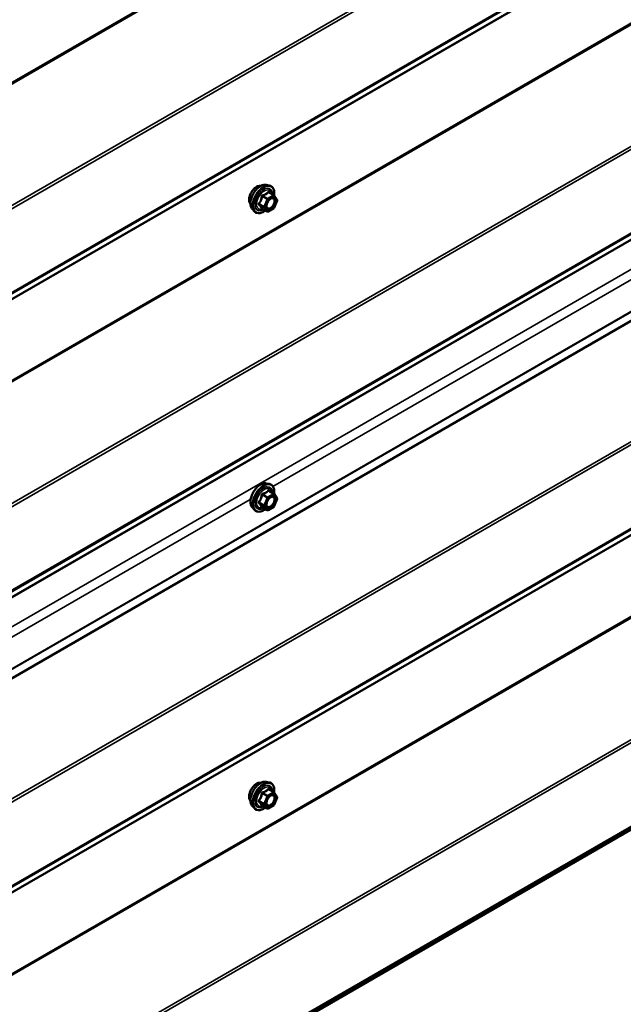
# Model space of a CAD drawing. Units: inches. Extents: x 0.6 to 33.4, y 0.6 to 21.4.
# Drawn here: x 31 to 32.2, y 14.8 to 16.7 of the extents above; entities that cross this region are included whole.
import ezdxf

# ---------------------------------------------------------------- set-up
doc = ezdxf.new("R2010")
doc.units = ezdxf.units.IN
doc.header["$LTSCALE"] = 2
doc.header["$MEASUREMENT"] = 0
doc.layers.add('Visible (ANSI)', color=7, linetype='Continuous', lineweight=50)
doc.layers.add('Visible Narrow (ANSI)', color=7, linetype='Continuous', lineweight=35)

msp = doc.modelspace()

# ---------------------------------------------------------------- linework, layer by layer
at = {"layer": 'Visible (ANSI)'}
for p, q in [((32.956315, 16.555681), (28.930376, 14.231304)), ((31.509085, 16.402578), (31.514988, 16.401375)), ((31.523833, 16.382145), (31.51402, 16.387811)), ((31.524406, 16.381621), (31.530039, 16.373606)), ((31.530245, 16.37192), (31.524611, 16.3574)), ((31.481571, 16.354923), (31.485565, 16.350412)), ((31.510765, 16.349986), (31.500952, 16.355652)), ((31.523833, 16.356492), (31.512565, 16.349986)), ((31.509085, 15.8147), (31.514988, 15.813497)), ((31.523833, 15.794267), (31.51402, 15.799933)), ((31.524406, 15.793744), (31.530039, 15.785729)), ((31.481571, 15.767046), (31.485565, 15.762535)), ((31.510765, 15.762109), (31.500952, 15.767775)), ((31.523833, 15.768614), (31.512565, 15.762109)), ((31.530245, 15.784042), (31.524611, 15.769522)), ((28.772606, 13.138358), (33.015247, 15.587848)), ((31.509085, 15.226823), (31.514988, 15.22562)), ((31.523833, 15.20639), (31.51402, 15.212055)), ((31.524406, 15.205866), (31.530039, 15.197851)), ((31.530245, 15.196165), (31.524611, 15.181645)), ((31.481571, 15.179168), (31.485565, 15.174657)), ((31.510765, 15.174231), (31.500952, 15.179897)), ((31.523833, 15.180737), (31.512565, 15.174231))]:
    msp.add_line(p, q, dxfattribs=at)
for centre, start, end in [((31.522933, 16.380586), 35.103909, 60), ((31.528567, 16.372571), 338.793977, 35.103909), ((31.511665, 16.351545), 240, 300), ((31.522933, 16.358051), 300, 338.793977), ((31.522933, 15.792708), 35.103909, 60), ((31.528567, 15.784693), 338.793977, 35.103909), ((31.522933, 15.770173), 300, 338.793977), ((31.511665, 15.763668), 240, 300), ((31.522933, 15.204831), 35.103909, 60), ((31.528567, 15.196816), 338.793977, 35.103909), ((31.511665, 15.17579), 240, 300), ((31.522933, 15.182296), 300, 338.793977)]:
    msp.add_arc(centre, 0.0018, start, end, dxfattribs=at)
for points, knots in [([(31.477952, 16.364734), (31.477645, 16.365082), (31.477363, 16.365459), (31.476329, 16.367089), (31.475794, 16.368555), (31.475203, 16.371896), (31.475173, 16.373791), (31.475635, 16.377777), (31.476131, 16.379869), (31.477592, 16.384028), (31.478554, 16.386095), (31.480845, 16.390003), (31.482173, 16.391844), (31.48507, 16.395124), (31.486639, 16.396562), (31.489878, 16.398888), (31.491547, 16.399773), (31.494822, 16.400871), (31.49643, 16.401088), (31.49822, 16.400906), (31.498502, 16.400863), (31.498779, 16.400807)], [4.64227512, 4.64227512, 4.64227512, 4.64227512, 4.74370969, 4.74370969, 5.05270401, 5.05270401, 5.3784707, 5.3784707, 5.70634872, 5.70634872, 6.03290915, 6.03290915, 6.35890615, 6.35890615, 6.68554645, 6.68554645, 7.01348268, 7.01348268, 7.33863989, 7.33863989, 7.40049672, 7.40049672, 7.40049672, 7.40049672]), ([(31.481571, 16.354923), (31.480357, 16.356295), (31.479443, 16.357984), (31.478167, 16.361964), (31.477864, 16.364304), (31.477946, 16.369359), (31.478354, 16.372086), (31.47983, 16.377594), (31.480896, 16.380375), (31.483568, 16.38572), (31.485172, 16.388284), (31.488765, 16.39296), (31.490756, 16.395069), (31.494953, 16.398628), (31.49716, 16.400073), (31.501598, 16.402114), (31.503832, 16.402713), (31.507045, 16.402856), (31.508085, 16.402782), (31.509085, 16.402578)], [4.6412106, 4.6412106, 4.6412106, 4.6412106, 4.93319606, 4.93319606, 5.25482978, 5.25482978, 5.58690824, 5.58690824, 5.91769656, 5.91769656, 6.24702702, 6.24702702, 6.57670779, 6.57670779, 6.90826657, 6.90826657, 7.23896219, 7.23896219, 7.40156124, 7.40156124, 7.40156124, 7.40156124]), ([(31.514988, 16.401375), (31.516884, 16.400988), (31.518608, 16.400139), (31.521449, 16.397635), (31.522571, 16.395999), (31.524198, 16.392051), (31.524671, 16.389706), (31.524856, 16.385364), (31.524754, 16.38347), (31.524478, 16.381518)], [1.11837593, 1.11837593, 1.11837593, 1.11837593, 1.42470334, 1.42470334, 1.72743569, 1.72743569, 2.04625278, 2.04625278, 2.27043016, 2.27043016, 2.27043016, 2.27043016]), ([(31.510046, 16.357118), (31.509733, 16.357731), (31.509502, 16.358536), (31.50933, 16.360368), (31.509364, 16.361363), (31.509692, 16.363497), (31.509988, 16.364635), (31.510827, 16.366937), (31.511373, 16.3681), (31.512664, 16.370317), (31.513409, 16.37137), (31.515007, 16.373245), (31.515861, 16.374067), (31.517564, 16.375397), (31.518413, 16.375908), (31.519999, 16.376597), (31.520733, 16.376777), (31.521384, 16.376819), (31.521403, 16.37682), (31.521422, 16.376821)], [4.80903963, 4.80903963, 4.80903963, 4.80903963, 5.13342086, 5.13342086, 5.42828232, 5.42828232, 5.72579616, 5.72579616, 6.02753261, 6.02753261, 6.33080202, 6.33080202, 6.63239345, 6.63239345, 6.92961369, 6.92961369, 7.22471342, 7.22471342, 7.23373221, 7.23373221, 7.23373221, 7.23373221]), ([(31.507318, 16.351977), (31.506122, 16.351053), (31.504906, 16.350237), (31.501376, 16.348221), (31.49905, 16.347328), (31.49461, 16.346527), (31.492489, 16.346604), (31.488765, 16.347732), (31.487149, 16.348733), (31.485744, 16.350214), (31.485654, 16.350312), (31.485565, 16.350412)], [3.49818064, 3.49818064, 3.49818064, 3.49818064, 3.67058558, 3.67058558, 3.99621929, 3.99621929, 4.31649982, 4.31649982, 4.62000152, 4.62000152, 4.6412106, 4.6412106, 4.6412106, 4.6412106]), ([(31.500678, 16.355758), (31.500678, 16.355758), (31.50068, 16.355758), (31.500696, 16.355755), (31.500725, 16.35575), (31.500817, 16.355719), (31.500878, 16.355695), (31.500952, 16.355652)], [0.0502213327, 0.0502213327, 0.0502213327, 0.0502213327, 0.053570787, 0.053570787, 0.0633858398, 0.0633858398, 0.0724892101, 0.0724892101, 0.0724892101, 0.0724892101]), ([(31.481571, 15.767046), (31.480357, 15.768418), (31.479443, 15.770106), (31.478167, 15.774087), (31.477864, 15.776427), (31.477946, 15.781482), (31.478354, 15.784208), (31.47983, 15.789717), (31.480896, 15.792497), (31.483568, 15.797842), (31.485172, 15.800407), (31.488765, 15.805082), (31.490756, 15.807192), (31.494953, 15.81075), (31.49716, 15.812196), (31.501598, 15.814236), (31.503832, 15.814835), (31.507045, 15.814979), (31.508085, 15.814904), (31.509085, 15.8147)], [4.6412106, 4.6412106, 4.6412106, 4.6412106, 4.93319606, 4.93319606, 5.25482978, 5.25482978, 5.58690824, 5.58690824, 5.91769656, 5.91769656, 6.24702702, 6.24702702, 6.57670779, 6.57670779, 6.90826657, 6.90826657, 7.23896219, 7.23896219, 7.40156124, 7.40156124, 7.40156124, 7.40156124]), ([(31.514988, 15.813497), (31.516884, 15.813111), (31.518608, 15.812261), (31.521449, 15.809758), (31.522571, 15.808122), (31.524198, 15.804173), (31.524671, 15.801829), (31.524856, 15.797486), (31.524754, 15.795592), (31.524478, 15.793641)], [1.11837593, 1.11837593, 1.11837593, 1.11837593, 1.42470334, 1.42470334, 1.72743569, 1.72743569, 2.04625278, 2.04625278, 2.27043016, 2.27043016, 2.27043016, 2.27043016]), ([(31.510046, 15.76924), (31.509733, 15.769853), (31.509502, 15.770659), (31.50933, 15.77249), (31.509364, 15.773486), (31.509692, 15.775619), (31.509988, 15.776758), (31.510827, 15.779059), (31.511373, 15.780222), (31.512664, 15.782439), (31.513409, 15.783492), (31.515007, 15.785367), (31.515861, 15.78619), (31.517564, 15.78752), (31.518413, 15.78803), (31.519999, 15.78872), (31.520733, 15.788899), (31.521384, 15.788941), (31.521403, 15.788943), (31.521422, 15.788944)], [4.80903963, 4.80903963, 4.80903963, 4.80903963, 5.13342086, 5.13342086, 5.42828232, 5.42828232, 5.72579616, 5.72579616, 6.02753261, 6.02753261, 6.33080202, 6.33080202, 6.63239345, 6.63239345, 6.92961369, 6.92961369, 7.22471342, 7.22471342, 7.23373221, 7.23373221, 7.23373221, 7.23373221]), ([(31.500678, 15.76788), (31.500678, 15.76788), (31.50068, 15.76788), (31.500696, 15.767878), (31.500725, 15.767873), (31.500817, 15.767842), (31.500878, 15.767817), (31.500952, 15.767775)], [0.0502213327, 0.0502213327, 0.0502213327, 0.0502213327, 0.053570787, 0.053570787, 0.0633858398, 0.0633858398, 0.0724892101, 0.0724892101, 0.0724892101, 0.0724892101]), ([(31.507318, 15.764099), (31.506122, 15.763176), (31.504906, 15.762359), (31.501376, 15.760343), (31.49905, 15.759451), (31.49461, 15.758649), (31.492489, 15.758727), (31.488765, 15.759855), (31.487149, 15.760856), (31.485744, 15.762336), (31.485654, 15.762435), (31.485565, 15.762535)], [3.49818064, 3.49818064, 3.49818064, 3.49818064, 3.67058558, 3.67058558, 3.99621929, 3.99621929, 4.31649982, 4.31649982, 4.62000152, 4.62000152, 4.6412106, 4.6412106, 4.6412106, 4.6412106]), ([(31.477952, 15.188979), (31.477645, 15.189327), (31.477363, 15.189704), (31.476329, 15.191334), (31.475794, 15.1928), (31.475203, 15.196141), (31.475173, 15.198036), (31.475635, 15.202022), (31.476131, 15.204114), (31.477592, 15.208273), (31.478554, 15.21034), (31.480845, 15.214248), (31.482173, 15.216089), (31.48507, 15.219369), (31.486639, 15.220807), (31.489878, 15.223132), (31.491547, 15.224018), (31.494822, 15.225116), (31.49643, 15.225333), (31.49822, 15.225151), (31.498502, 15.225108), (31.498779, 15.225052)], [4.64227512, 4.64227512, 4.64227512, 4.64227512, 4.74370969, 4.74370969, 5.05270401, 5.05270401, 5.3784707, 5.3784707, 5.70634872, 5.70634872, 6.03290915, 6.03290915, 6.35890615, 6.35890615, 6.68554645, 6.68554645, 7.01348268, 7.01348268, 7.33863989, 7.33863989, 7.40049672, 7.40049672, 7.40049672, 7.40049672]), ([(31.481571, 15.179168), (31.480357, 15.18054), (31.479443, 15.182229), (31.478167, 15.186209), (31.477864, 15.188549), (31.477946, 15.193604), (31.478354, 15.196331), (31.47983, 15.201839), (31.480896, 15.20462), (31.483568, 15.209965), (31.485172, 15.212529), (31.488765, 15.217205), (31.490756, 15.219314), (31.494953, 15.222873), (31.49716, 15.224318), (31.501598, 15.226359), (31.503832, 15.226957), (31.507045, 15.227101), (31.508085, 15.227027), (31.509085, 15.226823)], [4.6412106, 4.6412106, 4.6412106, 4.6412106, 4.93319606, 4.93319606, 5.25482978, 5.25482978, 5.58690824, 5.58690824, 5.91769656, 5.91769656, 6.24702702, 6.24702702, 6.57670779, 6.57670779, 6.90826657, 6.90826657, 7.23896219, 7.23896219, 7.40156124, 7.40156124, 7.40156124, 7.40156124]), ([(31.514988, 15.22562), (31.516884, 15.225233), (31.518608, 15.224384), (31.521449, 15.22188), (31.522571, 15.220244), (31.524198, 15.216296), (31.524671, 15.213951), (31.524856, 15.209609), (31.524754, 15.207715), (31.524478, 15.205763)], [1.11837593, 1.11837593, 1.11837593, 1.11837593, 1.42470334, 1.42470334, 1.72743569, 1.72743569, 2.04625278, 2.04625278, 2.27043016, 2.27043016, 2.27043016, 2.27043016]), ([(31.510046, 15.181362), (31.509733, 15.181976), (31.509502, 15.182781), (31.50933, 15.184613), (31.509364, 15.185608), (31.509692, 15.187742), (31.509988, 15.18888), (31.510827, 15.191182), (31.511373, 15.192345), (31.512664, 15.194562), (31.513409, 15.195615), (31.515007, 15.19749), (31.515861, 15.198312), (31.517564, 15.199642), (31.518413, 15.200153), (31.519999, 15.200842), (31.520733, 15.201022), (31.521384, 15.201064), (31.521403, 15.201065), (31.521422, 15.201066)], [4.80903963, 4.80903963, 4.80903963, 4.80903963, 5.13342086, 5.13342086, 5.42828232, 5.42828232, 5.72579616, 5.72579616, 6.02753261, 6.02753261, 6.33080202, 6.33080202, 6.63239345, 6.63239345, 6.92961369, 6.92961369, 7.22471342, 7.22471342, 7.23373221, 7.23373221, 7.23373221, 7.23373221]), ([(31.507318, 15.176221), (31.506122, 15.175298), (31.504906, 15.174481), (31.501376, 15.172466), (31.49905, 15.171573), (31.49461, 15.170772), (31.492489, 15.170849), (31.488765, 15.171977), (31.487149, 15.172978), (31.485744, 15.174459), (31.485654, 15.174557), (31.485565, 15.174657)], [3.49818064, 3.49818064, 3.49818064, 3.49818064, 3.67058558, 3.67058558, 3.99621929, 3.99621929, 4.31649982, 4.31649982, 4.62000152, 4.62000152, 4.6412106, 4.6412106, 4.6412106, 4.6412106]), ([(31.500678, 15.180003), (31.500678, 15.180003), (31.50068, 15.180003), (31.500696, 15.18), (31.500725, 15.179995), (31.500817, 15.179964), (31.500878, 15.17994), (31.500952, 15.179897)], [0.0502213327, 0.0502213327, 0.0502213327, 0.0502213327, 0.053570787, 0.053570787, 0.0633858398, 0.0633858398, 0.0724892101, 0.0724892101, 0.0724892101, 0.0724892101])]:
    msp.add_open_spline(points, degree=3, knots=knots, dxfattribs=at)
at = {"layer": 'Visible Narrow (ANSI)'}
for p, q in [((28.930376, 15.404845), (32.953751, 17.727741)), ((28.930376, 15.401771), (32.954498, 17.725099)), ((28.930376, 15.162222), (33.053904, 17.542942)), ((28.930376, 15.156074), (33.055398, 17.537657)), ((28.930376, 14.991493), (33.055398, 17.373076)), ((28.930376, 14.988796), (33.053904, 17.369516)), ((28.930376, 14.978814), (32.954498, 17.302142)), ((28.930376, 14.977466), (32.953751, 17.300362)), ((28.930376, 14.817988), (32.953751, 17.140884)), ((28.930376, 14.814914), (32.954498, 17.138242)), ((28.930376, 14.575365), (33.053904, 16.956085)), ((28.930376, 14.569217), (33.055398, 16.9508)), ((28.930376, 14.404631), (33.055398, 16.786214)), ((28.930376, 14.401934), (33.053911, 16.782658)), ((28.930376, 14.391953), (32.958828, 16.717781)), ((28.930376, 14.390769), (32.958089, 16.71617)), ((28.930376, 14.332915), (32.956756, 16.657547)), ((28.930376, 14.250128), (32.958151, 16.575565)), ((28.930376, 14.249126), (32.958128, 16.574549)), ((31.521991, 15.808772), (32.608539, 16.436091)), ((31.513296, 16.38762), (31.522933, 16.382056)), ((28.930376, 13.993611), (33.053904, 16.374331)), ((28.930376, 13.987463), (33.055398, 16.369046)), ((31.500926, 16.379743), (31.510563, 16.374179)), ((31.511665, 16.37555), (31.502028, 16.381114)), ((31.510563, 16.374179), (31.504929, 16.359659)), ((31.507304, 16.358825), (31.512938, 16.373346)), ((31.522933, 16.382056), (31.511665, 16.37555)), ((31.512938, 16.373346), (31.524206, 16.379851)), ((31.524206, 16.379851), (31.52984, 16.371836)), ((31.52984, 16.371836), (31.524206, 16.357316)), ((31.504929, 16.359659), (31.495292, 16.365223)), ((31.495292, 16.363753), (31.504929, 16.358189)), ((31.510563, 16.350174), (31.500926, 16.355738)), ((31.504929, 16.358189), (31.510563, 16.350174)), ((31.512938, 16.35081), (31.507304, 16.358825)), ((31.524206, 16.357316), (31.512938, 16.35081)), ((28.930376, 13.822882), (33.055398, 16.204465)), ((28.930376, 13.820185), (33.053904, 16.200905)), ((28.930376, 13.810204), (32.954498, 16.133532)), ((28.930376, 13.808855), (32.953751, 16.131752)), ((28.930376, 13.649377), (32.953751, 15.972274)), ((28.930376, 13.646303), (32.954498, 15.969631)), ((28.930376, 13.406754), (33.053904, 15.787474)), ((31.500926, 15.791865), (31.510563, 15.786302)), ((31.511665, 15.787673), (31.502028, 15.793237)), ((31.510563, 15.786302), (31.504929, 15.771781)), ((31.522933, 15.794178), (31.511665, 15.787673)), ((31.512938, 15.785468), (31.524206, 15.791974)), ((31.513296, 15.799742), (31.522933, 15.794178)), ((31.524206, 15.791974), (31.52984, 15.783959)), ((28.930376, 13.400607), (33.055398, 15.782189)), ((30.39062, 15.155575), (31.477169, 15.782894)), ((31.504929, 15.771781), (31.495292, 15.777345)), ((31.495292, 15.775875), (31.504929, 15.770311)), ((31.510563, 15.762297), (31.500926, 15.76786)), ((31.504929, 15.770311), (31.510563, 15.762297)), ((31.507304, 15.770948), (31.512938, 15.785468)), ((31.512938, 15.762933), (31.507304, 15.770948)), ((31.524206, 15.769438), (31.512938, 15.762933)), ((31.52984, 15.783959), (31.524206, 15.769438)), ((28.811263, 13.164558), (33.053904, 15.614048)), ((28.812757, 13.168118), (33.055398, 15.617608)), ((31.500926, 15.203988), (31.510563, 15.198424)), ((31.511665, 15.199795), (31.502028, 15.205359)), ((31.522933, 15.206301), (31.511665, 15.199795)), ((31.512938, 15.197591), (31.524206, 15.204096)), ((31.513296, 15.211865), (31.522933, 15.206301)), ((31.524206, 15.204096), (31.52984, 15.196081)), ((31.504929, 15.183904), (31.495292, 15.189468)), ((31.495292, 15.187998), (31.504929, 15.182434)), ((31.510563, 15.198424), (31.504929, 15.183904)), ((31.507304, 15.18307), (31.512938, 15.197591)), ((31.52984, 15.196081), (31.524206, 15.181561)), ((31.510563, 15.174419), (31.500926, 15.179983)), ((31.504929, 15.182434), (31.510563, 15.174419)), ((31.512938, 15.175055), (31.507304, 15.18307)), ((31.524206, 15.181561), (31.512938, 15.175055))]:
    msp.add_line(p, q, dxfattribs=at)
for centre, major_axis, ratio, start_param, end_param in [((31.49057, 16.381497), (-0.010625, -0.018403), 0.57735027, 3.35353737, 6.07124059), ((31.497983, 16.377218), (-0.01401, -0.024267), 0.57735027, 3.33221366, 6.0925643), ((31.503115, 16.374255), (-0.014983, -0.025951), 0.57735027, 3.33221366, 6.0925643), ((31.504006, 16.373741), (-0.0145, -0.025115), 0.57735027, 2.20165662, 7.2194205), ((31.504006, 16.373741), (0.01216, 0.021062), 0.57735027, 5.49750622, 10.21045705), ((31.504833, 16.373263), (-0.010553, -0.018278), 0.57735027, 2.52275577, 6.90202219), ((31.513296, 16.389089), (-0.001382, 0.001154), 0.73545655, 1.17501597, 2.12163262), ((31.515501, 16.388892), (-0.001318, -0.001226), 0.55414286, 5.59324542, 6.17144595), ((31.499824, 16.379841), (-0.001791, 0.000181), 0.00909402, 4.05029679, 4.99691344), ((31.502028, 16.382584), (0.000483, -0.001734), 0.35464113, 4.67102701, 5.61764366), ((31.511665, 16.374081), (-0.0009, -0.001559), 0.57735027, 3.92699082, 4.97418837), ((31.511665, 16.374081), (0.001678, -0.000651), 0.21132487, 4.08047467, 5.65127099), ((31.511665, 16.374081), (-0.0009, 0.001559), 0.57735027, 3.92699082, 5.49778714), ((31.522933, 16.380586), (0.0009, 0.001559), 0.57735027, 0, 0.78539816), ((31.522933, 16.380586), (0.0009, -0.001559), 0.57735027, 0.78539816, 2.35619449), ((31.524879, 16.373443), (0.001471, 0.001037), 0.78884643, 0.81045499, 1.92069732), ((31.522933, 16.380586), (0.001473, 0.001035), 0.78867513, 5.06326839, 6.28318531), ((31.528567, 16.372571), (0.001473, 0.001035), 0.78867513, 5.06326839, 6.28318531), ((31.528567, 16.372571), (0.001678, -0.000651), 0.21132487, 5.65127099, 6.28318531), ((31.49419, 16.365321), (0.001418, -0.001108), 0.38990943, 1.02837504, 1.97499168), ((31.49419, 16.362382), (0.001318, 0.001226), 0.55414286, 0.25667676, 1.20329341), ((31.499824, 16.354367), (0.001726, 0.00051), 0.93495827, 0.63812177, 1.58473842), ((31.506031, 16.35956), (-0.0009, -0.001559), 0.57735027, 4.97418837, 6.02138592), ((31.506031, 16.35956), (-0.001678, 0.000651), 0.21132487, 0.93888201, 2.50967834), ((31.506031, 16.35956), (-0.001473, -0.001035), 0.78867513, 0.35087941, 1.92167574), ((31.511665, 16.351545), (-0.001473, -0.001035), 0.78867513, 0.35087941, 1.92167574), ((31.511665, 16.351545), (-0.0009, -0.001559), 0.57735027, 6.02138592, 6.28318531), ((31.511665, 16.351545), (0.0009, -0.001559), 0.57735027, 0, 0.78539816), ((31.522933, 16.358051), (0.0009, -0.001559), 0.57735027, 0, 0.78539816), ((31.522933, 16.358051), (0.001678, -0.000651), 0.21132487, 5.65127099, 6.28318531), ((31.497983, 15.78934), (-0.01401, -0.024267), 0.57735027, 3.33221366, 6.0925643), ((31.503115, 15.786377), (-0.014983, -0.025951), 0.57735027, 3.33221366, 6.0925643), ((31.504006, 15.785863), (-0.0145, -0.025115), 0.57735027, 2.20165662, 7.2194205), ((31.504006, 15.785863), (0.01216, 0.021062), 0.57735027, 5.49750622, 10.21045705), ((31.504833, 15.785386), (-0.010553, -0.018278), 0.57735027, 2.52275577, 6.90202219), ((31.499824, 15.791964), (-0.001791, 0.000181), 0.00909402, 4.05029679, 4.99691344), ((31.502028, 15.794706), (0.000483, -0.001734), 0.35464113, 4.67102701, 5.61764366), ((31.511665, 15.786203), (-0.0009, -0.001559), 0.57735027, 3.92699082, 4.97418837), ((31.511665, 15.786203), (0.001678, -0.000651), 0.21132487, 4.08047467, 5.65127099), ((31.511665, 15.786203), (-0.0009, 0.001559), 0.57735027, 3.92699082, 5.49778714), ((31.513296, 15.801212), (-0.001382, 0.001154), 0.73545655, 1.17501597, 2.12163262), ((31.515501, 15.801015), (-0.001318, -0.001226), 0.55414286, 5.59324542, 6.17144595), ((31.522933, 15.792708), (0.0009, 0.001559), 0.57735027, 0, 0.78539816), ((31.522933, 15.792708), (0.0009, -0.001559), 0.57735027, 0.78539816, 2.35619449), ((31.524879, 15.785565), (0.001471, 0.001037), 0.78884643, 0.81045499, 1.92069732), ((31.522933, 15.792708), (0.001473, 0.001035), 0.78867513, 5.06326839, 6.28318531), ((31.528567, 15.784693), (0.001473, 0.001035), 0.78867513, 5.06326839, 6.28318531), ((31.49419, 15.777444), (0.001418, -0.001108), 0.38990943, 1.02837504, 1.97499168), ((31.49419, 15.774504), (0.001318, 0.001226), 0.55414286, 0.25667676, 1.20329341), ((31.499824, 15.766489), (0.001726, 0.00051), 0.93495827, 0.63812177, 1.58473842), ((31.506031, 15.771683), (-0.0009, -0.001559), 0.57735027, 4.97418837, 6.02138592), ((31.506031, 15.771683), (-0.001678, 0.000651), 0.21132487, 0.93888201, 2.50967834), ((31.506031, 15.771683), (-0.001473, -0.001035), 0.78867513, 0.35087941, 1.92167574), ((31.522933, 15.770173), (0.0009, -0.001559), 0.57735027, 0, 0.78539816), ((31.522933, 15.770173), (0.001678, -0.000651), 0.21132487, 5.65127099, 6.28318531), ((31.528567, 15.784693), (0.001678, -0.000651), 0.21132487, 5.65127099, 6.28318531), ((31.511665, 15.763668), (-0.001473, -0.001035), 0.78867513, 0.35087941, 1.92167574), ((31.511665, 15.763668), (-0.0009, -0.001559), 0.57735027, 6.02138592, 6.28318531), ((31.511665, 15.763668), (0.0009, -0.001559), 0.57735027, 0, 0.78539816), ((31.49057, 15.205742), (-0.010625, -0.018403), 0.57735027, 3.35353737, 6.07124059), ((31.497983, 15.201463), (-0.01401, -0.024267), 0.57735027, 3.33221366, 6.0925643), ((31.503115, 15.1985), (-0.014983, -0.025951), 0.57735027, 3.33221366, 6.0925643), ((31.504006, 15.197986), (-0.0145, -0.025115), 0.57735027, 2.20165662, 7.2194205), ((31.504006, 15.197986), (0.01216, 0.021062), 0.57735027, 5.49750622, 10.21045705), ((31.504833, 15.197508), (-0.010553, -0.018278), 0.57735027, 2.52275577, 6.90202219), ((31.499824, 15.204086), (-0.001791, 0.000181), 0.00909402, 4.05029679, 4.99691344), ((31.502028, 15.206829), (0.000483, -0.001734), 0.35464113, 4.67102701, 5.61764366), ((31.513296, 15.213334), (-0.001382, 0.001154), 0.73545655, 1.17501597, 2.12163262), ((31.515501, 15.213137), (-0.001318, -0.001226), 0.55414286, 5.59324542, 6.17144595), ((31.522933, 15.204831), (0.0009, 0.001559), 0.57735027, 0, 0.78539816), ((31.522933, 15.204831), (0.0009, -0.001559), 0.57735027, 0.78539816, 2.35619449), ((31.522933, 15.204831), (0.001473, 0.001035), 0.78867513, 5.06326839, 6.28318531), ((31.49419, 15.189566), (0.001418, -0.001108), 0.38990943, 1.02837504, 1.97499168), ((31.49419, 15.186627), (0.001318, 0.001226), 0.55414286, 0.25667676, 1.20329341), ((31.511665, 15.198326), (-0.0009, -0.001559), 0.57735027, 3.92699082, 4.97418837), ((31.511665, 15.198326), (0.001678, -0.000651), 0.21132487, 4.08047467, 5.65127099), ((31.511665, 15.198326), (-0.0009, 0.001559), 0.57735027, 3.92699082, 5.49778714), ((31.524879, 15.197688), (0.001471, 0.001037), 0.78884643, 0.81045499, 1.92069732), ((31.528567, 15.196816), (0.001473, 0.001035), 0.78867513, 5.06326839, 6.28318531), ((31.528567, 15.196816), (0.001678, -0.000651), 0.21132487, 5.65127099, 6.28318531), ((31.499824, 15.178612), (0.001726, 0.00051), 0.93495827, 0.63812177, 1.58473842), ((31.506031, 15.183805), (-0.0009, -0.001559), 0.57735027, 4.97418837, 6.02138592), ((31.506031, 15.183805), (-0.001678, 0.000651), 0.21132487, 0.93888201, 2.50967834), ((31.506031, 15.183805), (-0.001473, -0.001035), 0.78867513, 0.35087941, 1.92167574), ((31.511665, 15.17579), (-0.001473, -0.001035), 0.78867513, 0.35087941, 1.92167574), ((31.511665, 15.17579), (-0.0009, -0.001559), 0.57735027, 6.02138592, 6.28318531), ((31.511665, 15.17579), (0.0009, -0.001559), 0.57735027, 0, 0.78539816), ((31.522933, 15.182296), (0.0009, -0.001559), 0.57735027, 0, 0.78539816), ((31.522933, 15.182296), (0.001678, -0.000651), 0.21132487, 5.65127099, 6.28318531)]:
    msp.add_ellipse(centre, major_axis=major_axis, ratio=ratio, start_param=start_param, end_param=end_param, dxfattribs=at)
for centre in [(31.518572, 16.365331), (31.518572, 15.777453), (31.518572, 15.189576)]:
    msp.add_ellipse(centre, major_axis=(0.00688, 0.011917), ratio=0.57735027, dxfattribs=at)
for points, knots in [([(31.51198, 16.388597), (31.511668, 16.388192), (31.511331, 16.387796), (31.510067, 16.386463), (31.508992, 16.385595), (31.507718, 16.38486), (31.506444, 16.384124), (31.504973, 16.383522), (31.502735, 16.382833), (31.50207, 16.382651), (31.501394, 16.382485)], [-0.793890755, -0.793890755, -0.793890755, -0.793890755, -0.734527682, -0.734527682, -0.587483512, -0.587483512, -0.587483512, -0.440439343, -0.440439343, -0.38107627, -0.38107627, -0.38107627, -0.38107627]), ([(31.502028, 16.381114), (31.502731, 16.38131), (31.503423, 16.38152), (31.505768, 16.382311), (31.507329, 16.382984), (31.508693, 16.383772), (31.510058, 16.38456), (31.511222, 16.38546), (31.512592, 16.386814), (31.512957, 16.387214), (31.513296, 16.38762)], [0.38107627, 0.38107627, 0.38107627, 0.38107627, 0.440439343, 0.440439343, 0.587483512, 0.587483512, 0.587483512, 0.734527682, 0.734527682, 0.793890755, 0.793890755, 0.793890755, 0.793890755]), ([(31.514052, 16.388412), (31.513894, 16.388588), (31.513727, 16.388737), (31.513303, 16.389013), (31.51304, 16.389094), (31.512601, 16.389064), (31.512422, 16.388994), (31.512158, 16.3888), (31.512065, 16.388705), (31.51198, 16.388597)], [-0.0972319665, -0.0972319665, -0.0972319665, -0.0972319665, -0.074882683, -0.074882683, -0.0416014905, -0.0416014905, -0.0160005733, -0.0160005733, 0, 0, 0, 0]), ([(31.513296, 16.38762), (31.513317, 16.387688), (31.513346, 16.387748), (31.513442, 16.387872), (31.51352, 16.387916), (31.513731, 16.387938), (31.513869, 16.387897), (31.51402, 16.387811)], [0, 0, 0, 0, 0.0160005733, 0.0160005733, 0.0416014905, 0.0416014905, 0.0724892101, 0.0724892101, 0.0724892101, 0.0724892101]), ([(31.499323, 16.379908), (31.499268, 16.379165), (31.499191, 16.378424), (31.498833, 16.375883), (31.498408, 16.374127), (31.497771, 16.372486), (31.497134, 16.370844), (31.496286, 16.369319), (31.494893, 16.367346), (31.494469, 16.366797), (31.494029, 16.366265)], [-0.793890755, -0.793890755, -0.793890755, -0.793890755, -0.734527682, -0.734527682, -0.587483512, -0.587483512, -0.587483512, -0.440439343, -0.440439343, -0.38107627, -0.38107627, -0.38107627, -0.38107627]), ([(31.495292, 16.365223), (31.495734, 16.365788), (31.496163, 16.366375), (31.497579, 16.368487), (31.498458, 16.370129), (31.49914, 16.371888), (31.499822, 16.373646), (31.500306, 16.375516), (31.500747, 16.378191), (31.500848, 16.378967), (31.500926, 16.379743)], [0.38107627, 0.38107627, 0.38107627, 0.38107627, 0.440439343, 0.440439343, 0.587483512, 0.587483512, 0.587483512, 0.734527682, 0.734527682, 0.793890755, 0.793890755, 0.793890755, 0.793890755]), ([(31.501394, 16.382485), (31.50114, 16.382422), (31.500893, 16.382323), (31.500326, 16.381989), (31.500029, 16.381708), (31.499631, 16.381105), (31.499503, 16.380813), (31.49937, 16.380308), (31.499338, 16.380108), (31.499323, 16.379908)], [-0.0972319665, -0.0972319665, -0.0972319665, -0.0972319665, -0.074882683, -0.074882683, -0.0416014905, -0.0416014905, -0.0160005733, -0.0160005733, 0, 0, 0, 0]), ([(31.500926, 16.379743), (31.500912, 16.379862), (31.50091, 16.379979), (31.50094, 16.38027), (31.500993, 16.380433), (31.501191, 16.380761), (31.50136, 16.380904), (31.501706, 16.381058), (31.501862, 16.381097), (31.502028, 16.381114)], [0, 0, 0, 0, 0.0160005733, 0.0160005733, 0.0416014905, 0.0416014905, 0.074882683, 0.074882683, 0.0972319665, 0.0972319665, 0.0972319665, 0.0972319665]), ([(31.523606, 16.374178), (31.524131, 16.373432), (31.524465, 16.372432), (31.524699, 16.369887), (31.524488, 16.368237), (31.523477, 16.365039), (31.522738, 16.363509), (31.520949, 16.360822), (31.519934, 16.359666), (31.517863, 16.35791), (31.516825, 16.357281), (31.51494, 16.35659), (31.51409, 16.356469), (31.512656, 16.356636), (31.51206, 16.356868), (31.511229, 16.357485), (31.510946, 16.35778), (31.510706, 16.358121), (31.510334, 16.358651), (31.510058, 16.359304), (31.509628, 16.361244), (31.50965, 16.362686), (31.510019, 16.364499), (31.510091, 16.364803), (31.510174, 16.365109)], [-0.83564392, -0.83564392, -0.83564392, -0.83564392, -0.7228785, -0.7228785, -0.58435367, -0.58435367, -0.45806676, -0.45806676, -0.33967028, -0.33967028, -0.23060447, -0.23060447, -0.13462346, -0.13462346, -0.05177826, -0.05177826, 0, 0, 0, 0.08028028, 0.08028028, 0.20872874, 0.20872874, 0.23423223, 0.23423223, 0.23423223, 0.23423223]), ([(31.510047, 16.357117), (31.510161, 16.356892), (31.510288, 16.356681), (31.510426, 16.356485), (31.510703, 16.356091), (31.511029, 16.355751), (31.511986, 16.355039), (31.512674, 16.354772), (31.514327, 16.354579), (31.515308, 16.354719), (31.517481, 16.355516), (31.518678, 16.356241), (31.521066, 16.358265), (31.522237, 16.359599), (31.524299, 16.362697), (31.525151, 16.364462), (31.526317, 16.368148), (31.52656, 16.370051), (31.52629, 16.372986), (31.525906, 16.374139), (31.5253, 16.374998)], [-0.025814956, -0.025814956, -0.025814956, -0.025814956, 0, 0, 0, 0.051778256, 0.051778256, 0.134623464, 0.134623464, 0.230604466, 0.230604466, 0.339670284, 0.339670284, 0.458066758, 0.458066758, 0.584353665, 0.584353665, 0.722878502, 0.722878502, 0.835643919, 0.835643919, 0.835643919, 0.835643919]), ([(31.514567, 16.372717), (31.514716, 16.372866), (31.514866, 16.373012), (31.516253, 16.374292), (31.517578, 16.375105), (31.51998, 16.375854), (31.52107, 16.375852), (31.522618, 16.375234), (31.52318, 16.374782), (31.523606, 16.374178)], [0.463041723, 0.463041723, 0.463041723, 0.463041723, 0.479983257, 0.479983257, 0.61751594, 0.61751594, 0.744142609, 0.744142609, 0.835643919, 0.835643919, 0.835643919, 0.835643919]), ([(31.5253, 16.374998), (31.524809, 16.375696), (31.524161, 16.376216), (31.522814, 16.376754), (31.522141, 16.376856), (31.521425, 16.376819)], [-0.835643919, -0.835643919, -0.835643919, -0.835643919, -0.744142609, -0.744142609, -0.671012266, -0.671012266, -0.671012266, -0.671012266]), ([(31.494029, 16.366265), (31.493864, 16.366066), (31.493729, 16.365851), (31.493487, 16.365297), (31.493429, 16.364949), (31.493499, 16.36436), (31.493586, 16.364117), (31.493807, 16.363754), (31.493911, 16.363623), (31.494029, 16.363504)], [-0.0972319665, -0.0972319665, -0.0972319665, -0.0972319665, -0.074882683, -0.074882683, -0.0416014905, -0.0416014905, -0.0160005733, -0.0160005733, 0, 0, 0, 0]), ([(31.494029, 16.363504), (31.49447, 16.363059), (31.494893, 16.362622), (31.496283, 16.361135), (31.497134, 16.360129), (31.497771, 16.359223), (31.498408, 16.358317), (31.498834, 16.357506), (31.499191, 16.356506), (31.499267, 16.356234), (31.499323, 16.355973)], [-0.79343171, -0.79343171, -0.79343171, -0.79343171, -0.734079509, -0.734079509, -0.58703534, -0.58703534, -0.58703534, -0.439991171, -0.439991171, -0.380638971, -0.380638971, -0.380638971, -0.380638971]), ([(31.495292, 16.363753), (31.495208, 16.363831), (31.495134, 16.363913), (31.494978, 16.364133), (31.494916, 16.364273), (31.494867, 16.364594), (31.494907, 16.364772), (31.495079, 16.365038), (31.495175, 16.365136), (31.495292, 16.365223)], [0, 0, 0, 0, 0.0160005733, 0.0160005733, 0.0416014905, 0.0416014905, 0.074882683, 0.074882683, 0.0972319665, 0.0972319665, 0.0972319665, 0.0972319665]), ([(31.500926, 16.355738), (31.500847, 16.356004), (31.500747, 16.356285), (31.500307, 16.357322), (31.499822, 16.35818), (31.49914, 16.35915), (31.498458, 16.360121), (31.497576, 16.361208), (31.496162, 16.362807), (31.495735, 16.363277), (31.495292, 16.363753)], [0.380638971, 0.380638971, 0.380638971, 0.380638971, 0.439991171, 0.439991171, 0.58703534, 0.58703534, 0.58703534, 0.734079509, 0.734079509, 0.79343171, 0.79343171, 0.79343171, 0.79343171]), ([(31.499323, 16.355973), (31.499343, 16.355876), (31.499398, 16.355792), (31.499624, 16.35563), (31.49984, 16.355576), (31.500337, 16.355573), (31.500587, 16.355602), (31.500881, 16.355661), (31.500901, 16.355665), (31.500921, 16.355669)], [-0.0972319665, -0.0972319665, -0.0972319665, -0.0972319665, -0.074882683, -0.074882683, -0.0416014905, -0.0416014905, -0.0160005733, -0.0160005733, -0.0141378468, -0.0141378468, -0.0141378468, -0.0141378468]), ([(31.500952, 16.355652), (31.500948, 16.355654), (31.500945, 16.355657), (31.500911, 16.355681), (31.500907, 16.355708), (31.500926, 16.355738)], [0.0724892101, 0.0724892101, 0.0724892101, 0.0724892101, 0.074882683, 0.074882683, 0.0972319665, 0.0972319665, 0.0972319665, 0.0972319665]), ([(31.499323, 15.79203), (31.499268, 15.791287), (31.499191, 15.790547), (31.498833, 15.788006), (31.498408, 15.78625), (31.497771, 15.784608), (31.497134, 15.782967), (31.496286, 15.781442), (31.494893, 15.779469), (31.494469, 15.778919), (31.494029, 15.778388)], [-0.793890755, -0.793890755, -0.793890755, -0.793890755, -0.734527682, -0.734527682, -0.587483512, -0.587483512, -0.587483512, -0.440439343, -0.440439343, -0.38107627, -0.38107627, -0.38107627, -0.38107627]), ([(31.495292, 15.777345), (31.495734, 15.777911), (31.496163, 15.778498), (31.497579, 15.78061), (31.498458, 15.782252), (31.49914, 15.78401), (31.499822, 15.785769), (31.500306, 15.787639), (31.500747, 15.790314), (31.500848, 15.79109), (31.500926, 15.791865)], [0.38107627, 0.38107627, 0.38107627, 0.38107627, 0.440439343, 0.440439343, 0.587483512, 0.587483512, 0.587483512, 0.734527682, 0.734527682, 0.793890755, 0.793890755, 0.793890755, 0.793890755]), ([(31.501394, 15.794607), (31.50114, 15.794544), (31.500893, 15.794446), (31.500326, 15.794111), (31.500029, 15.79383), (31.499631, 15.793228), (31.499503, 15.792936), (31.49937, 15.792431), (31.499338, 15.79223), (31.499323, 15.79203)], [-0.0972319665, -0.0972319665, -0.0972319665, -0.0972319665, -0.074882683, -0.074882683, -0.0416014905, -0.0416014905, -0.0160005733, -0.0160005733, 0, 0, 0, 0]), ([(31.500926, 15.791865), (31.500912, 15.791984), (31.50091, 15.792101), (31.50094, 15.792392), (31.500993, 15.792556), (31.501191, 15.792883), (31.50136, 15.793027), (31.501706, 15.793181), (31.501862, 15.79322), (31.502028, 15.793237)], [0, 0, 0, 0, 0.0160005733, 0.0160005733, 0.0416014905, 0.0416014905, 0.074882683, 0.074882683, 0.0972319665, 0.0972319665, 0.0972319665, 0.0972319665]), ([(31.51198, 15.800719), (31.511668, 15.800315), (31.511331, 15.799918), (31.510067, 15.798585), (31.508992, 15.797718), (31.507718, 15.796982), (31.506444, 15.796247), (31.504973, 15.795645), (31.502735, 15.794955), (31.50207, 15.794774), (31.501394, 15.794607)], [-0.793890755, -0.793890755, -0.793890755, -0.793890755, -0.734527682, -0.734527682, -0.587483512, -0.587483512, -0.587483512, -0.440439343, -0.440439343, -0.38107627, -0.38107627, -0.38107627, -0.38107627]), ([(31.502028, 15.793237), (31.502731, 15.793432), (31.503423, 15.793643), (31.505768, 15.794434), (31.507329, 15.795106), (31.508693, 15.795894), (31.510058, 15.796682), (31.511222, 15.797583), (31.512592, 15.798937), (31.512957, 15.799337), (31.513296, 15.799742)], [0.38107627, 0.38107627, 0.38107627, 0.38107627, 0.440439343, 0.440439343, 0.587483512, 0.587483512, 0.587483512, 0.734527682, 0.734527682, 0.793890755, 0.793890755, 0.793890755, 0.793890755]), ([(31.523606, 15.7863), (31.524131, 15.785555), (31.524465, 15.784555), (31.524699, 15.782009), (31.524488, 15.780359), (31.523477, 15.777162), (31.522738, 15.775631), (31.520949, 15.772944), (31.519934, 15.771788), (31.517863, 15.770033), (31.516825, 15.769404), (31.51494, 15.768712), (31.51409, 15.768591), (31.512656, 15.768759), (31.51206, 15.76899), (31.511229, 15.769608), (31.510946, 15.769902), (31.510706, 15.770244), (31.510334, 15.770774), (31.510058, 15.771427), (31.509628, 15.773366), (31.50965, 15.774808), (31.510019, 15.776622), (31.510091, 15.776926), (31.510174, 15.777231)], [-0.83564392, -0.83564392, -0.83564392, -0.83564392, -0.7228785, -0.7228785, -0.58435367, -0.58435367, -0.45806676, -0.45806676, -0.33967028, -0.33967028, -0.23060447, -0.23060447, -0.13462346, -0.13462346, -0.05177826, -0.05177826, 0, 0, 0, 0.08028028, 0.08028028, 0.20872874, 0.20872874, 0.23423223, 0.23423223, 0.23423223, 0.23423223]), ([(31.510047, 15.76924), (31.510161, 15.769015), (31.510288, 15.768804), (31.510426, 15.768607), (31.510703, 15.768213), (31.511029, 15.767874), (31.511986, 15.767162), (31.512674, 15.766895), (31.514327, 15.766702), (31.515308, 15.766841), (31.517481, 15.767639), (31.518678, 15.768364), (31.521066, 15.770388), (31.522237, 15.771721), (31.524299, 15.774819), (31.525151, 15.776584), (31.526317, 15.780271), (31.52656, 15.782173), (31.52629, 15.785108), (31.525906, 15.786262), (31.5253, 15.787121)], [-0.025814956, -0.025814956, -0.025814956, -0.025814956, 0, 0, 0, 0.051778256, 0.051778256, 0.134623464, 0.134623464, 0.230604466, 0.230604466, 0.339670284, 0.339670284, 0.458066758, 0.458066758, 0.584353665, 0.584353665, 0.722878502, 0.722878502, 0.835643919, 0.835643919, 0.835643919, 0.835643919]), ([(31.514052, 15.800534), (31.513894, 15.800711), (31.513727, 15.800859), (31.513303, 15.801136), (31.51304, 15.801216), (31.512601, 15.801186), (31.512422, 15.801117), (31.512158, 15.800922), (31.512065, 15.800828), (31.51198, 15.800719)], [-0.0972319665, -0.0972319665, -0.0972319665, -0.0972319665, -0.074882683, -0.074882683, -0.0416014905, -0.0416014905, -0.0160005733, -0.0160005733, 0, 0, 0, 0]), ([(31.513296, 15.799742), (31.513317, 15.799811), (31.513346, 15.79987), (31.513442, 15.799994), (31.51352, 15.800039), (31.513731, 15.80006), (31.513869, 15.80002), (31.51402, 15.799933)], [0, 0, 0, 0, 0.0160005733, 0.0160005733, 0.0416014905, 0.0416014905, 0.0724892101, 0.0724892101, 0.0724892101, 0.0724892101]), ([(31.514567, 15.784839), (31.514716, 15.784989), (31.514866, 15.785134), (31.516253, 15.786414), (31.517578, 15.787228), (31.51998, 15.787976), (31.52107, 15.787974), (31.522618, 15.787356), (31.52318, 15.786905), (31.523606, 15.7863)], [0.463041723, 0.463041723, 0.463041723, 0.463041723, 0.479983257, 0.479983257, 0.61751594, 0.61751594, 0.744142609, 0.744142609, 0.835643919, 0.835643919, 0.835643919, 0.835643919]), ([(31.5253, 15.787121), (31.524809, 15.787818), (31.524161, 15.788338), (31.522814, 15.788876), (31.522141, 15.788978), (31.521425, 15.788942)], [-0.835643919, -0.835643919, -0.835643919, -0.835643919, -0.744142609, -0.744142609, -0.671012266, -0.671012266, -0.671012266, -0.671012266]), ([(31.494029, 15.778388), (31.493864, 15.778188), (31.493729, 15.777973), (31.493487, 15.77742), (31.493429, 15.777071), (31.493499, 15.776482), (31.493586, 15.776239), (31.493807, 15.775877), (31.493911, 15.775746), (31.494029, 15.775626)], [-0.0972319665, -0.0972319665, -0.0972319665, -0.0972319665, -0.074882683, -0.074882683, -0.0416014905, -0.0416014905, -0.0160005733, -0.0160005733, 0, 0, 0, 0]), ([(31.494029, 15.775626), (31.49447, 15.775181), (31.494893, 15.774744), (31.496283, 15.773257), (31.497134, 15.772252), (31.497771, 15.771346), (31.498408, 15.77044), (31.498834, 15.769629), (31.499191, 15.768629), (31.499267, 15.768356), (31.499323, 15.768096)], [-0.79343171, -0.79343171, -0.79343171, -0.79343171, -0.734079509, -0.734079509, -0.58703534, -0.58703534, -0.58703534, -0.439991171, -0.439991171, -0.380638971, -0.380638971, -0.380638971, -0.380638971]), ([(31.495292, 15.775875), (31.495208, 15.775954), (31.495134, 15.776036), (31.494978, 15.776256), (31.494916, 15.776395), (31.494867, 15.776716), (31.494907, 15.776895), (31.495079, 15.77716), (31.495175, 15.777258), (31.495292, 15.777345)], [0, 0, 0, 0, 0.0160005733, 0.0160005733, 0.0416014905, 0.0416014905, 0.074882683, 0.074882683, 0.0972319665, 0.0972319665, 0.0972319665, 0.0972319665]), ([(31.500926, 15.76786), (31.500847, 15.768126), (31.500747, 15.768407), (31.500307, 15.769445), (31.499822, 15.770302), (31.49914, 15.771273), (31.498458, 15.772243), (31.497576, 15.77333), (31.496162, 15.77493), (31.495735, 15.775399), (31.495292, 15.775875)], [0.380638971, 0.380638971, 0.380638971, 0.380638971, 0.439991171, 0.439991171, 0.58703534, 0.58703534, 0.58703534, 0.734079509, 0.734079509, 0.79343171, 0.79343171, 0.79343171, 0.79343171]), ([(31.499323, 15.768096), (31.499343, 15.767998), (31.499398, 15.767914), (31.499624, 15.767752), (31.49984, 15.767699), (31.500337, 15.767696), (31.500587, 15.767724), (31.500881, 15.767783), (31.500901, 15.767788), (31.500921, 15.767792)], [-0.0972319665, -0.0972319665, -0.0972319665, -0.0972319665, -0.074882683, -0.074882683, -0.0416014905, -0.0416014905, -0.0160005733, -0.0160005733, -0.0141378468, -0.0141378468, -0.0141378468, -0.0141378468]), ([(31.500952, 15.767775), (31.500948, 15.767777), (31.500945, 15.767779), (31.500911, 15.767803), (31.500907, 15.76783), (31.500926, 15.76786)], [0.0724892101, 0.0724892101, 0.0724892101, 0.0724892101, 0.074882683, 0.074882683, 0.0972319665, 0.0972319665, 0.0972319665, 0.0972319665]), ([(31.499323, 15.204153), (31.499268, 15.20341), (31.499191, 15.202669), (31.498833, 15.200128), (31.498408, 15.198372), (31.497771, 15.196731), (31.497134, 15.195089), (31.496286, 15.193564), (31.494893, 15.191591), (31.494469, 15.191042), (31.494029, 15.19051)], [-0.793890755, -0.793890755, -0.793890755, -0.793890755, -0.734527682, -0.734527682, -0.587483512, -0.587483512, -0.587483512, -0.440439343, -0.440439343, -0.38107627, -0.38107627, -0.38107627, -0.38107627]), ([(31.495292, 15.189468), (31.495734, 15.190033), (31.496163, 15.19062), (31.497579, 15.192732), (31.498458, 15.194374), (31.49914, 15.196133), (31.499822, 15.197891), (31.500306, 15.199761), (31.500747, 15.202436), (31.500848, 15.203212), (31.500926, 15.203988)], [0.38107627, 0.38107627, 0.38107627, 0.38107627, 0.440439343, 0.440439343, 0.587483512, 0.587483512, 0.587483512, 0.734527682, 0.734527682, 0.793890755, 0.793890755, 0.793890755, 0.793890755]), ([(31.501394, 15.206729), (31.50114, 15.206667), (31.500893, 15.206568), (31.500326, 15.206234), (31.500029, 15.205952), (31.499631, 15.20535), (31.499503, 15.205058), (31.49937, 15.204553), (31.499338, 15.204353), (31.499323, 15.204153)], [-0.0972319665, -0.0972319665, -0.0972319665, -0.0972319665, -0.074882683, -0.074882683, -0.0416014905, -0.0416014905, -0.0160005733, -0.0160005733, 0, 0, 0, 0]), ([(31.500926, 15.203988), (31.500912, 15.204106), (31.50091, 15.204224), (31.50094, 15.204514), (31.500993, 15.204678), (31.501191, 15.205006), (31.50136, 15.205149), (31.501706, 15.205303), (31.501862, 15.205342), (31.502028, 15.205359)], [0, 0, 0, 0, 0.0160005733, 0.0160005733, 0.0416014905, 0.0416014905, 0.074882683, 0.074882683, 0.0972319665, 0.0972319665, 0.0972319665, 0.0972319665]), ([(31.51198, 15.212842), (31.511668, 15.212437), (31.511331, 15.212041), (31.510067, 15.210708), (31.508992, 15.20984), (31.507718, 15.209105), (31.506444, 15.208369), (31.504973, 15.207767), (31.502735, 15.207078), (31.50207, 15.206896), (31.501394, 15.206729)], [-0.793890755, -0.793890755, -0.793890755, -0.793890755, -0.734527682, -0.734527682, -0.587483512, -0.587483512, -0.587483512, -0.440439343, -0.440439343, -0.38107627, -0.38107627, -0.38107627, -0.38107627]), ([(31.502028, 15.205359), (31.502731, 15.205555), (31.503423, 15.205765), (31.505768, 15.206556), (31.507329, 15.207229), (31.508693, 15.208017), (31.510058, 15.208804), (31.511222, 15.209705), (31.512592, 15.211059), (31.512957, 15.211459), (31.513296, 15.211865)], [0.38107627, 0.38107627, 0.38107627, 0.38107627, 0.440439343, 0.440439343, 0.587483512, 0.587483512, 0.587483512, 0.734527682, 0.734527682, 0.793890755, 0.793890755, 0.793890755, 0.793890755]), ([(31.514052, 15.212657), (31.513894, 15.212833), (31.513727, 15.212982), (31.513303, 15.213258), (31.51304, 15.213339), (31.512601, 15.213309), (31.512422, 15.213239), (31.512158, 15.213045), (31.512065, 15.21295), (31.51198, 15.212842)], [-0.0972319665, -0.0972319665, -0.0972319665, -0.0972319665, -0.074882683, -0.074882683, -0.0416014905, -0.0416014905, -0.0160005733, -0.0160005733, 0, 0, 0, 0]), ([(31.513296, 15.211865), (31.513317, 15.211933), (31.513346, 15.211993), (31.513442, 15.212116), (31.51352, 15.212161), (31.513731, 15.212183), (31.513869, 15.212142), (31.51402, 15.212055)], [0, 0, 0, 0, 0.0160005733, 0.0160005733, 0.0416014905, 0.0416014905, 0.0724892101, 0.0724892101, 0.0724892101, 0.0724892101]), ([(31.494029, 15.19051), (31.493864, 15.19031), (31.493729, 15.190096), (31.493487, 15.189542), (31.493429, 15.189194), (31.493499, 15.188605), (31.493586, 15.188362), (31.493807, 15.187999), (31.493911, 15.187868), (31.494029, 15.187749)], [-0.0972319665, -0.0972319665, -0.0972319665, -0.0972319665, -0.074882683, -0.074882683, -0.0416014905, -0.0416014905, -0.0160005733, -0.0160005733, 0, 0, 0, 0]), ([(31.494029, 15.187749), (31.49447, 15.187304), (31.494893, 15.186867), (31.496283, 15.18538), (31.497134, 15.184374), (31.497771, 15.183468), (31.498408, 15.182562), (31.498834, 15.181751), (31.499191, 15.180751), (31.499267, 15.180478), (31.499323, 15.180218)], [-0.79343171, -0.79343171, -0.79343171, -0.79343171, -0.734079509, -0.734079509, -0.58703534, -0.58703534, -0.58703534, -0.439991171, -0.439991171, -0.380638971, -0.380638971, -0.380638971, -0.380638971]), ([(31.495292, 15.187998), (31.495208, 15.188076), (31.495134, 15.188158), (31.494978, 15.188378), (31.494916, 15.188518), (31.494867, 15.188839), (31.494907, 15.189017), (31.495079, 15.189283), (31.495175, 15.189381), (31.495292, 15.189468)], [0, 0, 0, 0, 0.0160005733, 0.0160005733, 0.0416014905, 0.0416014905, 0.074882683, 0.074882683, 0.0972319665, 0.0972319665, 0.0972319665, 0.0972319665]), ([(31.500926, 15.179983), (31.500847, 15.180249), (31.500747, 15.18053), (31.500307, 15.181567), (31.499822, 15.182425), (31.49914, 15.183395), (31.498458, 15.184366), (31.497576, 15.185453), (31.496162, 15.187052), (31.495735, 15.187522), (31.495292, 15.187998)], [0.380638971, 0.380638971, 0.380638971, 0.380638971, 0.439991171, 0.439991171, 0.58703534, 0.58703534, 0.58703534, 0.734079509, 0.734079509, 0.79343171, 0.79343171, 0.79343171, 0.79343171]), ([(31.523606, 15.198422), (31.524131, 15.197677), (31.524465, 15.196677), (31.524699, 15.194132), (31.524488, 15.192482), (31.523477, 15.189284), (31.522738, 15.187754), (31.520949, 15.185067), (31.519934, 15.183911), (31.517863, 15.182155), (31.516825, 15.181526), (31.51494, 15.180835), (31.51409, 15.180714), (31.512656, 15.180881), (31.51206, 15.181113), (31.511229, 15.18173), (31.510946, 15.182025), (31.510706, 15.182366), (31.510334, 15.182896), (31.510058, 15.183549), (31.509628, 15.185489), (31.50965, 15.186931), (31.510019, 15.188744), (31.510091, 15.189048), (31.510174, 15.189354)], [-0.83564392, -0.83564392, -0.83564392, -0.83564392, -0.7228785, -0.7228785, -0.58435367, -0.58435367, -0.45806676, -0.45806676, -0.33967028, -0.33967028, -0.23060447, -0.23060447, -0.13462346, -0.13462346, -0.05177826, -0.05177826, 0, 0, 0, 0.08028028, 0.08028028, 0.20872874, 0.20872874, 0.23423223, 0.23423223, 0.23423223, 0.23423223]), ([(31.510047, 15.181362), (31.510161, 15.181137), (31.510288, 15.180926), (31.510426, 15.18073), (31.510703, 15.180336), (31.511029, 15.179996), (31.511986, 15.179284), (31.512674, 15.179017), (31.514327, 15.178824), (31.515308, 15.178964), (31.517481, 15.179761), (31.518678, 15.180486), (31.521066, 15.18251), (31.522237, 15.183843), (31.524299, 15.186942), (31.525151, 15.188706), (31.526317, 15.192393), (31.52656, 15.194296), (31.52629, 15.197231), (31.525906, 15.198384), (31.5253, 15.199243)], [-0.025814956, -0.025814956, -0.025814956, -0.025814956, 0, 0, 0, 0.051778256, 0.051778256, 0.134623464, 0.134623464, 0.230604466, 0.230604466, 0.339670284, 0.339670284, 0.458066758, 0.458066758, 0.584353665, 0.584353665, 0.722878502, 0.722878502, 0.835643919, 0.835643919, 0.835643919, 0.835643919]), ([(31.514567, 15.196962), (31.514716, 15.197111), (31.514866, 15.197257), (31.516253, 15.198537), (31.517578, 15.19935), (31.51998, 15.200099), (31.52107, 15.200097), (31.522618, 15.199478), (31.52318, 15.199027), (31.523606, 15.198422)], [0.463041723, 0.463041723, 0.463041723, 0.463041723, 0.479983257, 0.479983257, 0.61751594, 0.61751594, 0.744142609, 0.744142609, 0.835643919, 0.835643919, 0.835643919, 0.835643919]), ([(31.5253, 15.199243), (31.524809, 15.19994), (31.524161, 15.200461), (31.522814, 15.200999), (31.522141, 15.201101), (31.521425, 15.201064)], [-0.835643919, -0.835643919, -0.835643919, -0.835643919, -0.744142609, -0.744142609, -0.671012266, -0.671012266, -0.671012266, -0.671012266]), ([(31.499323, 15.180218), (31.499343, 15.180121), (31.499398, 15.180036), (31.499624, 15.179875), (31.49984, 15.179821), (31.500337, 15.179818), (31.500587, 15.179847), (31.500881, 15.179906), (31.500901, 15.17991), (31.500921, 15.179914)], [-0.0972319665, -0.0972319665, -0.0972319665, -0.0972319665, -0.074882683, -0.074882683, -0.0416014905, -0.0416014905, -0.0160005733, -0.0160005733, -0.0141378468, -0.0141378468, -0.0141378468, -0.0141378468]), ([(31.500952, 15.179897), (31.500948, 15.179899), (31.500945, 15.179902), (31.500911, 15.179926), (31.500907, 15.179953), (31.500926, 15.179983)], [0.0724892101, 0.0724892101, 0.0724892101, 0.0724892101, 0.074882683, 0.074882683, 0.0972319665, 0.0972319665, 0.0972319665, 0.0972319665])]:
    msp.add_open_spline(points, degree=3, knots=knots, dxfattribs=at)
for points in [[(31.515146, 16.38716), (31.514797, 16.387568), (31.514431, 16.387986), (31.514052, 16.388412)], [(31.515146, 15.799283), (31.514797, 15.799691), (31.514431, 15.800109), (31.514052, 15.800534)], [(31.515146, 15.211405), (31.514797, 15.211813), (31.514431, 15.212231), (31.514052, 15.212657)]]:
    msp.add_open_spline(points, degree=3, dxfattribs=at)

doc.saveas('drawing.dxf')
